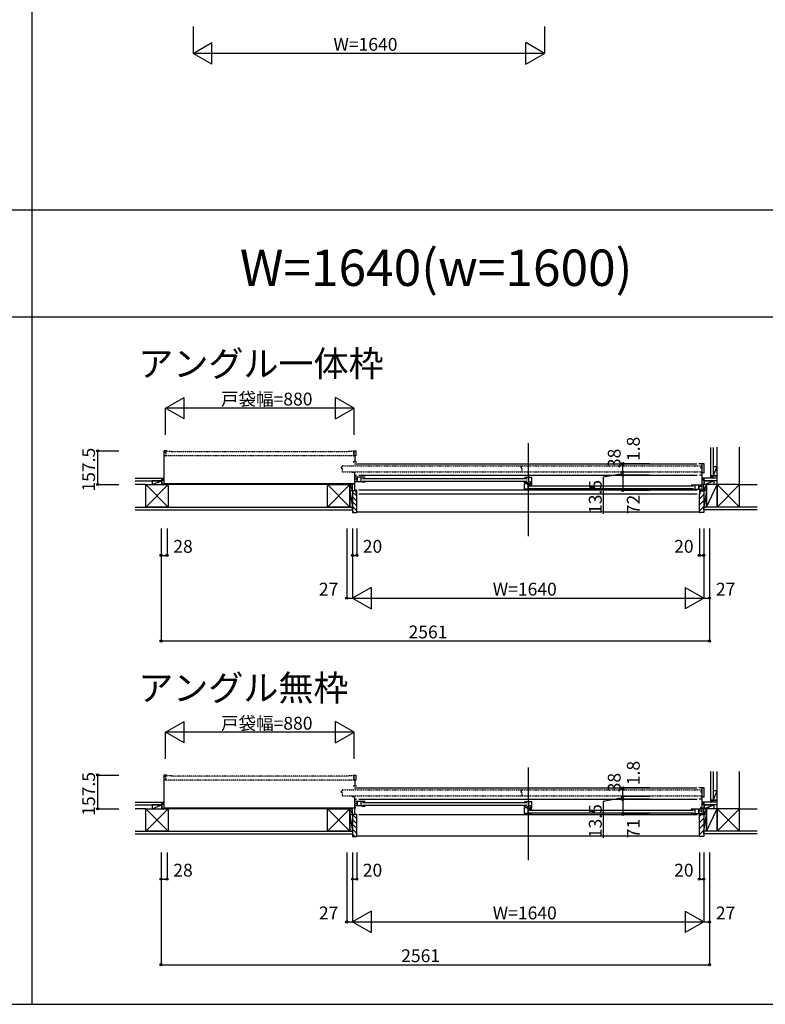
# Model space of a CAD drawing. Extents: x 0 to 27500, y 0 to 20000.
# Drawn here: x 10942 to 14424, y 0 to 4602 of the extents above; entities that cross this region are included whole.
import ezdxf
from ezdxf.enums import TextEntityAlignment as Align

# ---------------------------------------------------------------- set-up
doc = ezdxf.new("R2010")
doc.units = 0
doc.linetypes.add('NITENSAP', pattern=[7.5, 3, -1, 0.5, -1.5, 0.5, -1])
doc.layers.get('0').update_dxf_attribs({"linetype": 'CONTINUOUS'})
for name, color, linetype in [('YKK_B1', 4, 'CONTINUOUS'), ('YKK_B2', 5, 'CONTINUOUS'), ('YKK_F1', 7, 'CONTINUOUS'), ('YKK_N1', 2, 'CONTINUOUS'), ('YKK_Z1', 7, 'CONTINUOUS')]:
    doc.layers.add(name, color=color, linetype=linetype)
doc.styles.add('EXTFONT', font='txt.shx', dxfattribs={"height": 60, "bigfont": 'EXTFONT'})
doc.styles.get("Standard").update_dxf_attribs({"font": 'txt', "bigfont": 'BIGFONT'})

msp = doc.modelspace()

# ---------------------------------------------------------------- linework, layer by layer
at = {"layer": 'YKK_B1', "linetype": 'Continuous'}
for p, q in [((11614.8, 2586.7), (11614.8, 2429.2)), ((11628.8, 2586.7), (11614.8, 2586.7)), ((11614.8, 2580.4), (11622.8, 2580.4)), ((12496.8, 2586.7), (12510.8, 2586.7)), ((12502.8, 2563), (12502.8, 2586.7)), ((12510.8, 2586.7), (12510.8, 2563)), ((13315.8, 2622.7), (13315.8, 2188.7)), ((11614.8, 2565.4), (11622.8, 2565.4)), ((12502.3, 2532.5), (12502.3, 2537.9)), ((12502.3, 2536.7), (12511.3, 2536.7)), ((12510.8, 2563), (12502.9, 2563)), ((12506.8, 2563), (12506.8, 2536.7)), ((12511.3, 2537.9), (12511.3, 2532.5)), ((12504.8, 2485.2), (12494.8, 2485.2)), ((12504.8, 2526.5), (14103.3, 2526.5)), ((12504.8, 2485.2), (12504.8, 2401.2)), ((14138.6, 2526.5), (14113.3, 2526.5)), ((14120.8, 2486.2), (14126.8, 2486.2)), ((14126.8, 2526.5), (14126.8, 2401.2)), ((14138.6, 2482.9), (14138.6, 2526.5)), ((12504.8, 2473.2), (12514.9, 2473.2)), ((12517.8, 2443.7), (12517.8, 2461.7)), ((12525.3, 2473.2), (14105.3, 2473.2)), ((12542.8, 2457.7), (13310.3, 2457.7)), ((12542.8, 2445.7), (13310.3, 2445.7)), ((14126.8, 2473.2), (14115.8, 2473.2)), ((11614.8, 2429.2), (11629.8, 2429.2)), ((12504.8, 2431.2), (12468.8, 2431.2)), ((12468.8, 2431.2), (12468.8, 2429.2)), ((12481.1, 2431.2), (12481.1, 2429.2)), ((12495.8, 2426.2), (12495.8, 2431.2)), ((12495.8, 2401.2), (12495.8, 2403.2)), ((12495.8, 2401.2), (12507.3, 2401.2)), ((12525.8, 2405), (14105.8, 2405)), ((13321.3, 2422.7), (14088.8, 2422.7)), ((13321.3, 2410.7), (14088.8, 2410.7)), ((14113.8, 2408.7), (14113.8, 2426.7)), ((14113.8, 2408.7), (14113.8, 2426.7)), ((14126.8, 2431.2), (14162.8, 2431.2)), ((14135.8, 2431.2), (14135.8, 2429.2)), ((14135.8, 2431.2), (14135.8, 2426.2)), ((14150.5, 2431.2), (14150.5, 2429.2)), ((14162.8, 2431.2), (14162.8, 2429.2)), ((12525.8, 2386.2), (14105.8, 2386.2)), ((13315.8, 1107.5), (13315.8, 673.5)), ((11614.8, 1071.5), (11614.8, 914)), ((11628.8, 1071.5), (11614.8, 1071.5)), ((11614.8, 1065.2), (11622.8, 1065.2)), ((12496.8, 1071.5), (12510.8, 1071.5)), ((12502.8, 1047.8), (12502.8, 1071.5)), ((12510.8, 1071.5), (12510.8, 1047.8)), ((11614.8, 1050.2), (11622.8, 1050.2)), ((12502.3, 1017.3), (12502.3, 1022.7)), ((12502.3, 1021.5), (12511.3, 1021.5)), ((12510.8, 1047.8), (12502.9, 1047.8)), ((12506.8, 1047.8), (12506.8, 1021.5)), ((12511.3, 1022.7), (12511.3, 1017.3)), ((12504.8, 970), (12494.8, 970)), ((12504.8, 1011.3), (14103.3, 1011.3)), ((12504.8, 970), (12504.8, 887)), ((14138.6, 1011.3), (14113.3, 1011.3)), ((14120.8, 971), (14126.8, 971)), ((14126.8, 1011.3), (14126.8, 887)), ((14138.6, 967.7), (14138.6, 1011.3)), ((12504.8, 958), (12514.9, 958)), ((12517.8, 928.5), (12517.8, 946.5)), ((12525.3, 958), (14105.3, 958)), ((12542.8, 942.5), (13310.3, 942.5)), ((12542.8, 930.5), (13310.3, 930.5)), ((14126.8, 958), (14115.3, 958)), ((11614.8, 914), (11629.8, 914)), ((12468.8, 916), (12468.8, 914)), ((12504.8, 916), (12468.8, 916)), ((12481.1, 916), (12481.1, 914)), ((12495.8, 911), (12495.8, 916)), ((12495.8, 887), (12495.8, 889)), ((12515.8, 887), (12495.8, 887)), ((12525.8, 887), (14105.8, 887)), ((13321.3, 907.5), (14088.8, 907.5)), ((13321.3, 895.5), (14088.8, 895.5)), ((14113.8, 893.5), (14113.8, 911.5)), ((14113.8, 893.5), (14113.8, 911.5)), ((14119.9, 920.1), (14126.8, 920.1)), ((14126.8, 916), (14162.8, 916)), ((14135.8, 916), (14135.8, 911)), ((14135.8, 916), (14135.8, 914)), ((14150.5, 916), (14150.5, 914)), ((14162.8, 916), (14162.8, 914))]:
    msp.add_line(p, q, dxfattribs=at)
at = {"layer": 'YKK_B1', "linetype": 'NITENSAP'}
for p, q in [((11623.8, 2581.4), (11623.8, 2564.8)), ((11649.8, 2582.9), (11625.3, 2582.9)), ((12474.8, 2581.5), (11650.8, 2581.5)), ((12474.8, 2581.9), (12474.8, 2581.5)), ((12500.3, 2582.9), (12475.8, 2582.9)), ((12501.8, 2564.8), (12501.8, 2581.4)), ((12500.3, 2563.3), (11625.3, 2563.3)), ((12443.3, 2506.7), (12443.3, 2509.4)), ((12443.7, 2509.9), (12446.6, 2510.6)), ((12446.6, 2505.4), (12443.7, 2506.2)), ((12446.8, 2515.9), (12446.8, 2510.9)), ((12446.8, 2505.1), (12446.8, 2490.4)), ((12448.3, 2517.4), (14125.3, 2517.4)), ((12448.3, 2488.9), (14125.3, 2488.9)), ((13283.3, 2506.7), (13283.3, 2509.4)), ((13283.7, 2509.9), (13286.6, 2510.6)), ((13286.6, 2505.4), (13283.7, 2506.2)), ((13286.8, 2515.9), (13286.8, 2510.9)), ((13286.8, 2505.1), (13286.8, 2490.4)), ((14122.8, 2506.4), (14122.8, 2509.6)), ((14126.5, 2511), (14123.2, 2510.1)), ((14126.5, 2505), (14123.2, 2505.9)), ((14126.8, 2515.9), (14126.8, 2511.5)), ((14126.8, 2505.1), (14126.8, 2490.4)), ((11623.8, 1066.2), (11623.8, 1049.6)), ((11649.8, 1067.7), (11625.3, 1067.7)), ((12474.8, 1066.3), (11650.8, 1066.3)), ((12474.8, 1066.7), (12474.8, 1066.3)), ((12500.3, 1067.7), (12475.8, 1067.7)), ((12501.8, 1049.6), (12501.8, 1066.2)), ((12500.3, 1048.1), (11625.3, 1048.1)), ((12443.3, 991.5), (12443.3, 994.2)), ((12443.7, 994.7), (12446.6, 995.5)), ((12446.6, 990.2), (12443.7, 991)), ((12446.8, 1000.7), (12446.8, 995.7)), ((12446.8, 989.9), (12446.8, 975.2)), ((12448.3, 1002.2), (14125.3, 1002.2)), ((12448.3, 973.7), (14125.3, 973.7)), ((13283.3, 991.5), (13283.3, 994.2)), ((13283.7, 994.7), (13286.6, 995.5)), ((13286.6, 990.2), (13283.7, 991)), ((13286.8, 1000.7), (13286.8, 995.7)), ((13286.8, 989.9), (13286.8, 975.2)), ((14122.8, 991.2), (14122.8, 994.5)), ((14126.5, 995.8), (14123.2, 994.9)), ((14126.5, 989.9), (14123.2, 990.7)), ((14126.8, 1000.7), (14126.8, 996.3)), ((14126.8, 989.9), (14126.8, 975.2))]:
    msp.add_line(p, q, dxfattribs=at)
at = {"layer": 'YKK_B1'}
for p, q in [((14126.8, 2485.2), (14138.6, 2485.2)), ((14136.8, 2485.2), (14136.8, 2482.7)), ((12512.3, 2454.4), (12504.8, 2454.4)), ((12554.8, 2463.2), (12506.8, 2463.2)), ((12539, 2442.2), (12506.8, 2442.2)), ((12515.8, 2453.6), (12512.3, 2454.4)), ((12515.8, 2451.7), (12515.8, 2453.6)), ((12517.8, 2463.2), (12517.8, 2442.2)), ((12535.8, 2442.2), (12535.8, 2463.2)), ((12539, 2442.2), (12539, 2440.2)), ((12554.8, 2440.2), (12539, 2440.2)), ((13298.3, 2463.2), (13333.3, 2463.2)), ((13298.3, 2437.1), (13298.3, 2441.7)), ((13326.3, 2442.3), (13314, 2442.3)), ((13314, 2442.3), (13314, 2437.1)), ((13317.3, 2463.2), (13317.3, 2442.3)), ((13326.3, 2430.7), (13326.3, 2442.3)), ((13333.3, 2431.2), (13333.3, 2463.2)), ((11601.8, 2430.2), (11614.8, 2432.5)), ((11601.8, 2429.2), (11601.8, 2430.2)), ((12504.8, 2403.6), (12510.8, 2403.6)), ((12505.3, 2403.6), (12505.3, 2402.3)), ((12505.3, 2402.3), (12509, 2402.3)), ((12509, 2402.3), (12509, 2401.2)), ((12509, 2401.2), (12515.8, 2401.2)), ((12510.8, 2403.6), (12510.8, 2402.5)), ((12510.8, 2402.5), (12514.3, 2402.5)), ((12512.8, 2405), (12515.8, 2405)), ((12514.3, 2402.5), (12514.3, 2403.7)), ((12515.8, 2386.2), (12515.8, 2405)), ((13314, 2437.1), (13298.3, 2437.1)), ((13298.3, 2407.2), (13298.3, 2433.2)), ((13317.5, 2407.2), (13298.3, 2407.2)), ((13312.9, 2433.3), (13312.9, 2428.2)), ((13312.9, 2428.2), (13327.1, 2428.2)), ((13313.5, 2433.5), (13323.6, 2433.5)), ((13314.3, 2428.2), (13314.3, 2407.2)), ((13317.5, 2407.2), (13317.5, 2405.2)), ((13333.3, 2405.2), (13317.5, 2405.2)), ((13319.4, 2430.7), (13326.3, 2430.7)), ((13326.3, 2434.7), (13333.3, 2434.7)), ((13326.3, 2432.5), (13328.2, 2432.5)), ((13327.1, 2428.2), (13327.9, 2429)), ((13327.9, 2429), (13331.5, 2429)), ((13331.2, 2432.5), (13333.3, 2432.5)), ((13331.5, 2429), (13332.3, 2428.2)), ((13332.3, 2428.2), (13333.3, 2428.2)), ((14076.8, 2428.2), (14124.8, 2428.2)), ((14076.8, 2405.2), (14092.6, 2405.2)), ((14092.6, 2407.2), (14092.6, 2405.2)), ((14092.6, 2407.2), (14124.8, 2407.2)), ((14095.8, 2407.2), (14095.8, 2428.2)), ((14113.8, 2428.2), (14113.8, 2407.2)), ((14119.3, 2419.4), (14115.8, 2418.6)), ((14115.8, 2418.6), (14115.8, 2416.7)), ((14115.8, 2405), (14115.8, 2386.2)), ((14118.8, 2405), (14115.8, 2405)), ((14122.6, 2401.2), (14115.8, 2401.2)), ((14117.3, 2402.5), (14117.3, 2403.7)), ((14120.8, 2402.5), (14117.3, 2402.5)), ((14126.8, 2419.4), (14119.3, 2419.4)), ((14126.8, 2403.6), (14120.8, 2403.6)), ((14120.8, 2403.6), (14120.8, 2402.5)), ((14126.3, 2402.3), (14122.6, 2402.3)), ((14122.6, 2402.3), (14122.6, 2401.2)), ((14124.3, 2401.2), (14135.8, 2401.2)), ((14126.3, 2403.6), (14126.3, 2402.3)), ((14135.8, 2401.2), (14135.8, 2403.2)), ((12513.3, 2386.2), (12515.8, 2386.2)), ((14115.8, 2386.2), (14118.3, 2386.2)), ((14126.8, 970), (14138.6, 970)), ((14136.8, 970), (14136.8, 967.5)), ((12504.8, 939.2), (12512.3, 939.2)), ((12554.8, 948), (12506.8, 948)), ((12539, 927), (12506.8, 927)), ((12512.3, 939.2), (12515.8, 938.4)), ((12515.8, 938.4), (12515.8, 936.5)), ((12517.8, 948), (12517.8, 927)), ((12535.8, 927), (12535.8, 948)), ((12539, 927), (12539, 925)), ((12554.8, 925), (12539, 925)), ((13298.3, 948), (13333.3, 948)), ((13298.3, 921.9), (13298.3, 926.5)), ((13314, 921.9), (13298.3, 921.9)), ((13326.3, 927.1), (13314, 927.1)), ((13314, 927.1), (13314, 921.9)), ((13317.3, 948), (13317.3, 927.1)), ((13326.3, 915.5), (13326.3, 927.1)), ((13333.3, 916), (13333.3, 948)), ((11601.8, 915), (11614.8, 917.3)), ((11601.8, 914), (11601.8, 915)), ((12504.8, 919.3), (12512.1, 919.3)), ((13298.3, 892), (13298.3, 918)), ((13317.5, 892), (13298.3, 892)), ((13312.9, 918.2), (13312.9, 913)), ((13312.9, 913), (13327.1, 913)), ((13313.5, 918.3), (13323.6, 918.3)), ((13314.3, 913), (13314.3, 892)), ((13317.5, 892), (13317.5, 890)), ((13333.3, 890), (13317.5, 890)), ((13319.4, 915.5), (13326.3, 915.5)), ((13326.3, 919.5), (13333.3, 919.5)), ((13326.3, 917.3), (13328.2, 917.3)), ((13327.1, 913), (13327.9, 913.8)), ((13327.9, 913.8), (13331.5, 913.8)), ((13331.2, 917.3), (13333.3, 917.3)), ((13331.5, 913.8), (13332.3, 913)), ((13332.3, 913), (13333.3, 913)), ((14076.8, 913), (14124.8, 913)), ((14076.8, 890), (14092.6, 890)), ((14092.6, 892), (14124.8, 892)), ((14092.6, 892), (14092.6, 890)), ((14095.8, 892), (14095.8, 913)), ((14113.8, 913), (14113.8, 892)), ((14115.8, 903.4), (14119.3, 904.2)), ((14115.8, 901.5), (14115.8, 903.4)), ((14135.8, 887), (14115.8, 887)), ((14119.3, 904.2), (14126.8, 904.2))]:
    msp.add_line(p, q, dxfattribs=at)
at = {"layer": 'YKK_B1', "linetype": 'ByBlock'}
for p, q in [((13312.6, 2433.2), (13298.3, 2433.2)), ((13312.6, 918), (13298.3, 918))]:
    msp.add_line(p, q, dxfattribs=at)
at = {"layer": 'YKK_B1', "linetype": 'NITENSAP'}
for centre, radius, start, end in [((11625.3, 2581.4), 1.5, 90, 180), ((11649.8, 2581.9), 1, 0, 90), ((12475.8, 2581.9), 1, 90, 180), ((12500.3, 2581.4), 1.5, 0, 90), ((11625.3, 2564.8), 1.5, 180, 270), ((12500.3, 2564.8), 1.5, 270, 0), ((12443.8, 2509.4), 0.5, 104.955, 180), ((12443.8, 2506.7), 0.5, 179.9983, 255.0463), ((12446.5, 2510.9), 0.3, 285.0552, 0), ((12446.5, 2505.1), 0.3, 0, 74.9448), ((12448.3, 2515.9), 1.5, 90, 180), ((12448.3, 2490.4), 1.5, 180, 270), ((13283.8, 2509.4), 0.5, 104.955, 180), ((13283.8, 2506.7), 0.5, 179.9983, 255.0463), ((13286.5, 2510.9), 0.3, 285.0552, 0), ((13286.5, 2505.1), 0.3, 0, 74.9448), ((13288.3, 2515.9), 1.5, 90, 180), ((13288.3, 2490.4), 1.5, 180, 270), ((14123.3, 2509.6), 0.5, 104.955, 180), ((14123.3, 2506.4), 0.5, 179.9983, 255.0463), ((14125.3, 2515.9), 1.5, 0, 90), ((14125.3, 2490.4), 1.5, 270, 359.9994), ((14126.3, 2511.5), 0.5, 284.9506, 359.9895), ((14126.3, 2504.6), 0.5, 0.0122, 75.0507), ((11625.3, 1066.2), 1.5, 90, 180), ((11649.8, 1066.7), 1, 0, 90), ((12475.8, 1066.7), 1, 90, 180), ((12500.3, 1066.2), 1.5, 0, 90), ((11625.3, 1049.6), 1.5, 180, 270), ((12500.3, 1049.6), 1.5, 270, 0), ((12443.8, 994.2), 0.5, 104.955, 180), ((12443.8, 991.5), 0.5, 179.9983, 255.0463), ((12446.5, 995.8), 0.3, 285.0552, 0), ((12446.5, 989.9), 0.3, 0, 74.9448), ((12448.3, 1000.7), 1.5, 90, 180), ((12448.3, 975.2), 1.5, 180, 270), ((13283.8, 994.2), 0.5, 104.955, 180), ((13283.8, 991.5), 0.5, 179.9983, 255.0463), ((13286.5, 995.8), 0.3, 285.0552, 0), ((13286.5, 989.9), 0.3, 0, 74.9448), ((13288.3, 1000.7), 1.5, 90, 180), ((13288.3, 975.2), 1.5, 180, 270), ((14123.3, 994.5), 0.5, 104.955, 180), ((14123.3, 991.2), 0.5, 179.9983, 255.0463), ((14125.3, 1000.7), 1.5, 0, 90), ((14125.3, 975.2), 1.5, 270, 359.9994), ((14126.3, 996.3), 0.5, 284.9506, 359.9895), ((14126.3, 989.4), 0.5, 0.0122, 75.0507)]:
    msp.add_arc(centre, radius, start, end, dxfattribs=at)
at = {"layer": 'YKK_B2'}
for p, q in [((11604.8, 2459.2), (11614.8, 2459.2)), ((11608, 2459.2), (11604.8, 2456)), ((11613.7, 2459.2), (11604.8, 2450.3)), ((11607.8, 2449.2), (11614.8, 2449.2)), ((11614.8, 2454.7), (11609.4, 2449.2)), ((12495.8, 2400.2), (12495.8, 2298.2)), ((12510.8, 2400.2), (12495.8, 2400.2)), ((12515.8, 2374.3), (12495.8, 2394.3)), ((12512.8, 2398.2), (12510.8, 2400.2)), ((12512.8, 2386.7), (12512.8, 2398.2)), ((12515.8, 2351.7), (12495.8, 2371.7)), ((12515.8, 2329.1), (12495.8, 2349.1)), ((12515.8, 2386.2), (12513.3, 2386.2)), ((12515.8, 2300.2), (12515.8, 2386.2)), ((12515.8, 2306.5), (12495.8, 2326.5)), ((12501.5, 2298.2), (12495.8, 2303.8)), ((12515.8, 2301.2), (14115.8, 2301.2)), ((12495.8, 2298.2), (12513.8, 2298.2)), ((11608, 944), (11604.8, 940.8)), ((11613.7, 944), (11604.8, 935.1)), ((11604.8, 944), (11614.8, 944)), ((11604.8, 934), (11614.8, 934)), ((11614.8, 939.5), (11609.4, 934)), ((12495.8, 887), (12495.8, 785)), ((12515.8, 887), (12495.8, 887)), ((12515.8, 866.8), (12495.8, 886.8)), ((12515.8, 787), (12515.8, 887)), ((12515.8, 844.2), (12495.8, 864.2)), ((12515.8, 821.6), (12495.8, 841.6)), ((12515.8, 798.9), (12495.8, 818.9)), ((12507.2, 785), (12495.8, 796.3)), ((12495.8, 785), (12513.8, 785)), ((12515.8, 788), (14115.8, 788))]:
    msp.add_line(p, q, dxfattribs=at)
at = {"layer": 'YKK_B2', "linetype": 'Continuous'}
for p, q in [((14138.2, 2459.2), (14128.2, 2459.2)), ((14128.2, 2456), (14131.4, 2459.2)), ((14128.2, 2450.3), (14137.1, 2459.2)), ((14138.2, 2449.2), (14128.2, 2449.2)), ((14132.8, 2449.2), (14138.2, 2454.7)), ((14138.2, 2447.2), (14138.2, 2459.2)), ((14138.2, 2446.2), (14138.2, 2459.2)), ((14168.3, 2466), (14171.5, 2469.2)), ((14168.3, 2469.2), (14168.3, 2459.2)), ((14168.3, 2460.3), (14177.2, 2469.2)), ((14180.3, 2469.2), (14168.3, 2469.2)), ((14172.9, 2459.2), (14178.3, 2464.7)), ((14178.3, 2469.2), (14178.3, 2459.2)), ((14118.8, 2394.3), (14124.7, 2400.2)), ((14135.8, 2401.2), (14135.8, 2324.2)), ((14115.8, 2363), (14135.8, 2383)), ((14115.8, 2334.7), (14135.8, 2354.7)), ((14115.8, 2306.5), (14135.8, 2326.5)), ((14135.8, 2311.7), (14135.8, 2324.2)), ((14128.2, 935.1), (14137.1, 944)), ((14138.2, 944), (14128.2, 944)), ((14128.2, 940.8), (14131.4, 944)), ((14138.2, 934), (14128.2, 934)), ((14132.8, 934), (14138.2, 939.5)), ((14138.2, 931), (14138.2, 944)), ((14138.2, 932), (14138.2, 944)), ((14168.3, 950.8), (14171.5, 954)), ((14180.3, 954), (14168.3, 954)), ((14168.3, 945.1), (14177.2, 954)), ((14168.3, 954), (14168.3, 944)), ((14172.9, 944), (14178.3, 949.5)), ((14178.3, 954), (14178.3, 944)), ((14115.8, 878.1), (14124.7, 887)), ((14115.8, 849.8), (14135.8, 869.8)), ((14115.8, 821.6), (14135.8, 841.6)), ((14115.8, 793.3), (14135.8, 813.3))]:
    msp.add_line(p, q, dxfattribs=at)
at = {"layer": 'YKK_B2', "linetype": 'ByBlock'}
for p, q in [((14118.8, 2398.2), (14120.8, 2400.2)), ((14118.8, 2386.2), (14118.8, 2398.2)), ((14120.8, 2400.2), (14135.8, 2400.2)), ((14135.8, 2400.2), (14135.8, 2298.2)), ((14115.8, 2300.2), (14115.8, 2386.2)), ((14115.8, 2386.2), (14118.8, 2386.2)), ((14135.8, 2298.2), (14117.8, 2298.2)), ((14115.8, 787), (14115.8, 887)), ((14115.8, 887), (14135.8, 887)), ((14135.8, 887), (14135.8, 785)), ((14135.8, 785), (14117.8, 785))]:
    msp.add_line(p, q, dxfattribs=at)
at = {"layer": 'YKK_B2'}
for centre, radius, start, end in [((12513.3, 2386.7), 0.5, 180, 270), ((12513.8, 2300.2), 2, 270, 0), ((12513.8, 787), 2, 270, 0), ((14117.8, 787), 2, 180, 270)]:
    msp.add_arc(centre, radius, start, end, dxfattribs=at)
at = {"layer": 'YKK_B2', "linetype": 'ByBlock'}
msp.add_arc((14117.8, 2300.2), 2, 180, 270, dxfattribs=at)
at = {"layer": 'YKK_F1', "color": 7}
for p, q in [((11000, 0), (11000, 19500)), ((0, 3712.5), (27000, 3712.5)), ((0, 3212.5), (27000, 3212.5)), ((0, 0), (27500, 0))]:
    msp.add_line(p, q, dxfattribs=at)
at = {"layer": 'YKK_N1', "linetype": 'Continuous'}
for p, q in [((11751.8, 4569.5), (11751.8, 4444.5)), ((13391.8, 4569.5), (13391.8, 4444.5)), ((11751.8, 4444.5), (11838.4, 4494.5)), ((11838.4, 4394.5), (11838.4, 4494.5)), ((13305.2, 4394.5), (13305.2, 4494.5)), ((13391.8, 4444.5), (13305.2, 4494.5)), ((13391.8, 4444.5), (11751.8, 4444.5)), ((11838.4, 4394.5), (11751.8, 4444.5)), ((13305.2, 4394.5), (13391.8, 4444.5)), ((11622.8, 2786.7), (11709.4, 2836.7)), ((11709.4, 2736.7), (11709.4, 2836.7)), ((12416.2, 2736.7), (12416.2, 2836.7)), ((12502.8, 2786.7), (12416.2, 2836.7)), ((12502.8, 2786.7), (11622.8, 2786.7)), ((11709.4, 2736.7), (11622.8, 2786.7)), ((11622.8, 2661.7), (11622.8, 2786.7)), ((12416.2, 2736.7), (12502.8, 2786.7)), ((12502.8, 2661.7), (12502.8, 2786.7)), ((11305.3, 2586.7), (11305.3, 2429.2)), ((11305.3, 2586.7), (11405.3, 2586.7)), ((13882.5, 2526.5), (13757.5, 2526.5)), ((13882.5, 2524.7), (13757.5, 2524.7)), ((13882.5, 2486.7), (13757.5, 2486.7)), ((13882.5, 2473.2), (13757.5, 2473.2)), ((13757.5, 2473.2), (13757.5, 2401.2)), ((11305.3, 2429.2), (11405.3, 2429.2)), ((13882.5, 2401.2), (13757.5, 2401.2)), ((11601.8, 2223.2), (11601.8, 1698.2)), ((11629.8, 2223.2), (11629.8, 2098.2)), ((12468.8, 2223.2), (12468.8, 1898.2)), ((12495.8, 2223.2), (12495.8, 1898.2)), ((12515.8, 2223.2), (12515.8, 2098.2)), ((14115.8, 2223.2), (14115.8, 2098.2)), ((14135.8, 2223.2), (14135.8, 1898.2)), ((14162.8, 2223.2), (14162.8, 1698.2)), ((11601.8, 2098.2), (11629.8, 2098.2)), ((12495.8, 2098.2), (12515.8, 2098.2)), ((14115.8, 2098.2), (14135.8, 2098.2)), ((12582.4, 1948.2), (12495.8, 1898.2)), ((12582.4, 1948.2), (12582.4, 1848.2)), ((14049.2, 1948.2), (14135.8, 1898.2)), ((14049.2, 1948.2), (14049.2, 1848.2)), ((12468.8, 1898.2), (12495.8, 1898.2)), ((12495.8, 1898.2), (14135.8, 1898.2)), ((12495.8, 1898.2), (12582.4, 1848.2)), ((14135.8, 1898.2), (14049.2, 1848.2)), ((14135.8, 1898.2), (14162.8, 1898.2)), ((11601.8, 1698.2), (14162.8, 1698.2)), ((11622.8, 1271.5), (11709.4, 1321.5)), ((11709.4, 1221.5), (11709.4, 1321.5)), ((12416.2, 1221.5), (12416.2, 1321.5)), ((12502.8, 1271.5), (12416.2, 1321.5)), ((12502.8, 1271.5), (11622.8, 1271.5)), ((11622.8, 1146.5), (11622.8, 1271.5)), ((11709.4, 1221.5), (11622.8, 1271.5)), ((12416.2, 1221.5), (12502.8, 1271.5)), ((12502.8, 1146.5), (12502.8, 1271.5)), ((11305.3, 1071.5), (11305.3, 914)), ((11305.3, 1071.5), (11405.3, 1071.5)), ((13882.5, 1011.3), (13757.5, 1011.3)), ((13882.5, 1009.5), (13757.5, 1009.5)), ((13882.5, 971.5), (13757.5, 971.5)), ((13882.5, 958), (13757.5, 958)), ((13757.5, 958), (13757.5, 887)), ((11305.3, 914), (11405.3, 914)), ((13882.5, 887), (13757.5, 887)), ((11601.8, 710), (11601.8, 185)), ((11629.8, 710), (11629.8, 585)), ((12468.8, 710), (12468.8, 385)), ((12495.8, 710), (12495.8, 385)), ((12515.8, 710), (12515.8, 585)), ((14115.8, 710), (14115.8, 585)), ((14135.8, 710), (14135.8, 385)), ((14162.8, 710), (14162.8, 185)), ((11601.8, 585), (11629.8, 585)), ((12495.8, 585), (12515.8, 585)), ((14115.8, 585), (14135.8, 585)), ((12582.4, 435), (12495.8, 385)), ((12582.4, 435), (12582.4, 335)), ((14049.2, 435), (14049.2, 335)), ((14049.2, 435), (14135.8, 385)), ((12468.8, 385), (12495.8, 385)), ((12495.8, 385), (14135.8, 385)), ((12495.8, 385), (12582.4, 335)), ((14135.8, 385), (14049.2, 335)), ((14135.8, 385), (14162.8, 385)), ((11601.8, 185), (14162.8, 185))]:
    msp.add_line(p, q, dxfattribs=at)
at = {"layer": 'YKK_N1'}
for p, q in [((13757.5, 2524.7), (13757.5, 2526.5)), ((13757.5, 2486.7), (13757.5, 2524.7)), ((13757.5, 2473.2), (13757.5, 2486.7)), ((13757.5, 2479.9), (13667.1, 2463.4)), ((13667.1, 2463.4), (13667.1, 2292.5)), ((13757.5, 1009.5), (13757.5, 1011.3)), ((13757.5, 971.5), (13757.5, 1009.5)), ((13757.5, 958), (13757.5, 971.5)), ((13757.5, 964.7), (13667.1, 948.2)), ((13667.1, 948.2), (13667.1, 777.3))]:
    msp.add_line(p, q, dxfattribs=at)
at = {"layer": 'YKK_N1', "linetype": 'Continuous'}
for centre in [(11305.3, 2586.7), (13757.5, 2526.5), (13757.5, 2524.7), (13757.5, 2486.7), (13757.5, 2473.2), (11305.3, 2429.2), (13757.5, 2401.2), (11601.8, 2098.2), (11629.8, 2098.2), (12495.8, 2098.2), (12515.8, 2098.2), (14115.8, 2098.2), (14135.8, 2098.2), (12468.8, 1898.2), (14162.8, 1898.2), (11601.8, 1698.2), (14162.8, 1698.2), (11305.3, 1071.5), (13757.5, 1011.3), (13757.5, 1009.5), (13757.5, 971.5), (13757.5, 958), (11305.3, 914), (13757.5, 887), (11601.8, 585), (11629.8, 585), (12495.8, 585), (12515.8, 585), (14115.8, 585), (14135.8, 585), (12468.8, 385), (14162.8, 385), (11601.8, 185), (14162.8, 185)]:
    msp.add_circle(centre, 5, dxfattribs=at)
at = {"layer": 'YKK_Z1', "linetype": 'Continuous'}
for p, q in [((14168.3, 2601.7), (14168.3, 2469.2)), ((14180.3, 2601.7), (14180.3, 2469.2)), ((14198.3, 2429.2), (14198.3, 2603.2)), ((14303.3, 2429.2), (14303.3, 2603.2)), ((14180.3, 2514.2), (14180.3, 2469.2)), ((14180.3, 2514.2), (14197.3, 2514.2)), ((14197.3, 2511.7), (14180.3, 2469.2)), ((14198.3, 2469.2), (14198.3, 2514.2)), ((14197.3, 2459.2), (14138.2, 2459.2)), ((14196.3, 2447.2), (14138.2, 2447.2)), ((14138.2, 2447.2), (14183.2, 2447.2)), ((14138.2, 2447.2), (14138.2, 2431.2)), ((14138.2, 2434.2), (14138.2, 2446.2)), ((14148.2, 2433.2), (14183.2, 2447.2)), ((14181.3, 2469.2), (14168.3, 2469.2)), ((14180.3, 2469.2), (14197.3, 2469.2)), ((14197.3, 2469.2), (14181.3, 2469.2)), ((14183.2, 2447.2), (14183.2, 2431.2)), ((12483.3, 2429.2), (12495.8, 2401.2)), ((12483.3, 2401.2), (12495.8, 2324.2)), ((12483.3, 2401.2), (12495.8, 2401.2)), ((12483.3, 2401.2), (12495.8, 2401.2)), ((14128.5, 2431.2), (14138.2, 2431.2)), ((14135.8, 2401.2), (14135.8, 2429.2)), ((14148.3, 2429.2), (14135.8, 2401.2)), ((14148.3, 2429.2), (14135.8, 2429.2)), ((14148.3, 2401.2), (14135.8, 2324.2)), ((14148.3, 2401.2), (14135.8, 2401.2)), ((14148.3, 2401.2), (14135.8, 2401.2)), ((14183.2, 2429.2), (14138.2, 2429.2)), ((14148.3, 2324.2), (14198.3, 2429.2)), ((14198.3, 2429.2), (14148.3, 2429.2)), ((14148.3, 2429.2), (14148.3, 2324.2)), ((14148.3, 2401.2), (14148.3, 2429.2)), ((14148.3, 2324.2), (14148.3, 2401.2)), ((14198.3, 2324.2), (14198.3, 2429.2)), ((14198.3, 2429.2), (14198.3, 2324.2)), ((14198.3, 2324.2), (14303.3, 2429.2)), ((14198.3, 2429.2), (14303.3, 2324.2)), ((14303.3, 2429.2), (14198.3, 2429.2)), ((14303.3, 2324.2), (14303.3, 2429.2)), ((14303.3, 2429.2), (14386, 2429.2)), ((14386, 2324.2), (14135.8, 2324.2)), ((14135.8, 2324.2), (14148.3, 2324.2)), ((14386, 2311.7), (14135.8, 2311.7)), ((14168.3, 1088), (14168.3, 954)), ((14180.3, 1088), (14180.3, 954)), ((14198.3, 914), (14198.3, 1088)), ((14303.3, 914), (14303.3, 1088)), ((14180.3, 999), (14180.3, 954)), ((14180.3, 999), (14197.3, 999)), ((14197.3, 996.5), (14180.3, 954)), ((14198.3, 954), (14198.3, 999)), ((14197.3, 944), (14138.2, 944)), ((14196.3, 932), (14138.2, 932)), ((14138.2, 932), (14183.2, 932)), ((14138.2, 932), (14183.2, 932)), ((14138.2, 932), (14138.2, 916)), ((14138.2, 932), (14138.2, 916)), ((14138.2, 919), (14138.2, 931)), ((14148.2, 918), (14183.2, 932)), ((14148.2, 918), (14183.2, 932)), ((14181.3, 954), (14168.3, 954)), ((14180.3, 954), (14197.3, 954)), ((14197.3, 954), (14181.3, 954)), ((14183.2, 932), (14183.2, 916)), ((14183.2, 932), (14183.2, 916)), ((12483.3, 887), (12495.8, 809)), ((14128.5, 916), (14138.2, 916)), ((14135.8, 887), (14135.8, 914)), ((14148.3, 914), (14135.8, 887)), ((14148.3, 914), (14135.8, 914)), ((14148.3, 887), (14135.8, 887)), ((14148.3, 887), (14135.8, 887)), ((14135.8, 809), (14148.3, 887)), ((14135.8, 887), (14135.8, 809)), ((14183.2, 914), (14138.2, 914)), ((14183.2, 914), (14138.2, 914)), ((14148.3, 809), (14198.3, 914)), ((14198.3, 914), (14148.3, 914)), ((14148.3, 887), (14148.3, 914)), ((14148.3, 914), (14148.3, 809)), ((14148.3, 809), (14148.3, 887)), ((14198.3, 914), (14303.3, 809)), ((14198.3, 809), (14303.3, 914)), ((14198.3, 914), (14198.3, 809)), ((14198.3, 809), (14198.3, 914)), ((14303.3, 914), (14198.3, 914)), ((14303.3, 809), (14303.3, 914)), ((14303.3, 914), (14386, 914)), ((14386, 809), (14135.8, 809)), ((14135.8, 796.5), (14135.8, 809)), ((14386, 796.5), (14135.8, 796.5))]:
    msp.add_line(p, q, dxfattribs=at)
at = {"layer": 'YKK_Z1', "color": 7}
for p, q in [((11480.3, 2459.2), (11604.8, 2459.2)), ((11480.3, 2447.2), (11604.8, 2447.2)), ((11604.8, 2447.2), (11604.8, 2459.2)), ((11530.3, 2324.2), (11530.3, 2429.2)), ((11530.3, 2429.2), (11635.3, 2429.2)), ((11635.3, 2429.2), (11635.3, 2324.2)), ((12378.3, 2324.2), (12378.3, 2429.2)), ((12378.3, 2429.2), (12483.3, 2429.2)), ((12483.3, 2429.2), (12483.3, 2324.2)), ((11480.3, 2324.2), (12351.3, 2324.2)), ((11480.3, 2311.7), (12495.8, 2311.7)), ((11635.3, 2324.2), (11530.3, 2324.2)), ((12483.3, 2324.2), (12378.3, 2324.2)), ((12495.8, 2311.7), (12495.8, 2324.2)), ((11480.3, 944), (11604.8, 944)), ((11480.3, 932), (11604.8, 932)), ((11604.8, 932), (11604.8, 944)), ((11530.3, 809), (11530.3, 914)), ((11530.3, 914), (11635.3, 914)), ((11635.3, 914), (11635.3, 809)), ((12378.3, 809), (12378.3, 914)), ((12378.3, 914), (12483.3, 914)), ((12483.3, 914), (12483.3, 809)), ((11480.3, 809), (12351.3, 809)), ((11480.3, 796.5), (12495.8, 796.5)), ((11635.3, 809), (11530.3, 809)), ((12483.3, 809), (12378.3, 809))]:
    msp.add_line(p, q, dxfattribs=at)
at = {"layer": 'YKK_Z1'}
for p, q in [((11559.8, 2447.2), (11559.8, 2431.2)), ((11604.8, 2447.2), (11559.8, 2447.2)), ((11564.8, 2431.2), (11604.8, 2447.2)), ((11604.8, 2447.2), (11604.8, 2459.2)), ((11604.8, 2447.2), (11604.8, 2433.1)), ((11604.8, 2434.2), (11604.8, 2446.2)), ((11530.3, 2429.2), (11480.3, 2429.2)), ((11635.3, 2429.2), (11530.3, 2324.2)), ((11635.3, 2324.2), (11530.3, 2429.2)), ((11559.8, 2429.2), (11604.8, 2429.2)), ((11616.2, 2434.2), (12503.6, 2434.2)), ((12378.3, 2429.2), (11616.2, 2429.2)), ((12483.3, 2429.2), (12378.3, 2324.2)), ((12483.3, 2324.2), (12378.3, 2429.2)), ((12483.3, 2402.2), (12483.3, 2429.2)), ((12483.3, 2429.2), (12495.8, 2429.2)), ((12483.3, 2324.2), (12483.3, 2402.2)), ((12495.8, 2402.2), (12495.8, 2429.2)), ((12495.8, 2402.2), (12495.8, 2324.2)), ((11635.3, 2324.2), (12495.8, 2324.2)), ((12495.8, 2324.2), (12483.3, 2324.2)), ((11559.8, 932), (11559.8, 914)), ((11559.8, 914), (11604.8, 932)), ((11604.8, 932), (11559.8, 932)), ((11604.8, 932), (11604.8, 944)), ((11604.8, 932), (11604.8, 917.9)), ((11604.8, 915.5), (11604.8, 931)), ((11530.3, 914), (11480.3, 914)), ((11635.3, 809), (11530.3, 914)), ((11635.3, 914), (11530.3, 809)), ((11559.8, 914), (11604.8, 914)), ((11616.2, 919), (12503.6, 919)), ((12378.3, 914), (11616.2, 914)), ((12483.3, 809), (12378.3, 914)), ((12483.3, 914), (12378.3, 809)), ((12483.3, 914), (12495.8, 887)), ((12483.3, 887), (12483.3, 914)), ((12483.3, 914), (12495.8, 914)), ((12483.3, 887), (12495.8, 887)), ((12483.3, 887), (12495.8, 887)), ((12483.3, 809), (12483.3, 887)), ((12495.8, 887), (12495.8, 914)), ((11635.3, 809), (12495.8, 809)), ((12493.3, 809), (12483.3, 809))]:
    msp.add_line(p, q, dxfattribs=at)

# ---------------------------------------------------------------- texts
at = {"color": 3, "style": 'EXTFONT'}
msp.add_text('W=1640(w=1600)', height=170, dxfattribs=at).set_placement((12886.3, 3357.3), align=Align.CENTER)
at = {"style": 'EXTFONT'}
for s, p in [('アングル一体枠', (11495.3, 2934)), ('アングル無枠', (11494.8, 1418.8))]:
    msp.add_text(s, height=120, dxfattribs=at).set_placement(p)
at = {"layer": 'YKK_N1'}
for s, p in [('W=1640', (12406.8, 4456.5)), ('戸袋幅=880', (11881.7, 2798.7)), ('28', (11658.8, 2110.2)), ('20', (12543.8, 2110.2)), ('20', (13997.8, 2110.2)), ('27', (12338.8, 1910.2)), ('W=1640', (13150.8, 1910.2)), ('27', (14192.8, 1910.2)), ('2561', (12757.5, 1710.2)), ('戸袋幅=880', (11881.7, 1283.5)), ('28', (11658.8, 597)), ('20', (12543.8, 597)), ('20', (13997.8, 597)), ('27', (12338.8, 397)), ('W=1640', (13150.8, 397)), ('27', (14192.8, 397)), ('2561', (12723.1, 197))]:
    msp.add_text(s, height=60, dxfattribs=at).set_placement(p)
for s, p in [('1.8', (13837.3, 2539.2)), ('157.5', (11293.3, 2396.4)), ('38', (13748.2, 2505.9)), ('13.5', (13659.7, 2291.6)), ('72', (13837.3, 2290.6)), ('1.8', (13837.3, 1024.1)), ('157.5', (11293.3, 881.2)), ('38', (13748.2, 990.7)), ('13.5', (13659.7, 776.4)), ('71', (13837.3, 776.4))]:
    msp.add_text(s, height=60, rotation=90, dxfattribs=at).set_placement(p)

doc.saveas('drawing.dxf')
